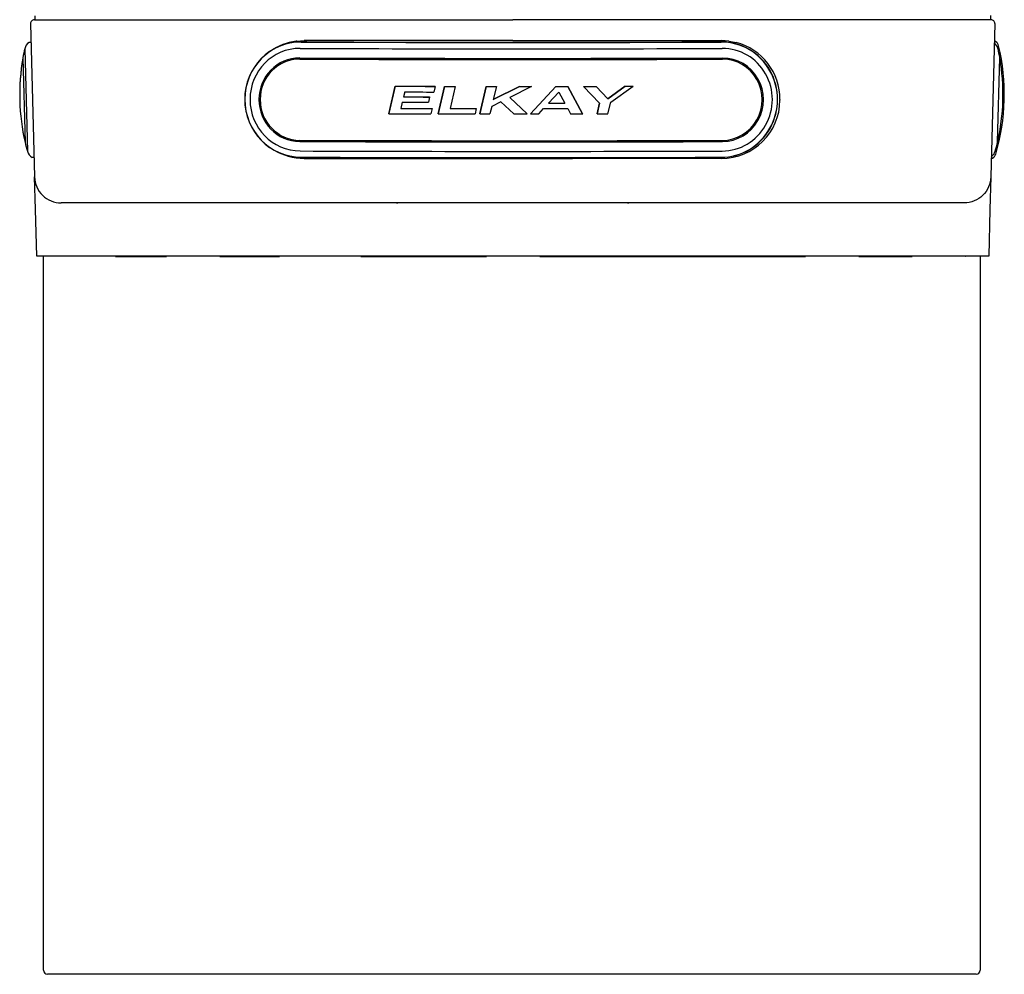
# Model space of a CAD drawing. Units: inches. Extents: x -9 to 9, y 0 to 37.8.
# Drawn here: x -8.9 to 9, y 0 to 17.3 of the extents above; entities that cross this region are included whole.
import ezdxf

# ---------------------------------------------------------------- set-up
doc = ezdxf.new("R2010")
doc.units = ezdxf.units.IN
doc.header["$MEASUREMENT"] = 0
doc.layers.add('Default', color=7, linetype='Continuous')

# ---------------------------------------------------------------- blocks, each defined once
blk = doc.blocks.new('LZO8WSS2KN_FRONT')
at = {"layer": 'Default', "color": 7, "linetype": 'Continuous', "lineweight": 25}
for p, q in [((-8.67, 17.416), (-8.67, 17.348)), ((8.701, 17.423), (8.701, 17.348)), ((-8.749, 17.277), (-8.676, 14.491)), ((-8.679, 17.348), (0.016, 17.348)), ((8.711, 17.348), (0.016, 17.348)), ((8.781, 17.277), (8.708, 14.491)), ((-8.773, 16.937), (-8.767, 16.941)), ((-8.767, 16.941), (-8.74, 16.942)), ((-3.918, 16.96), (-4.045, 16.936)), ((-3.91, 16.961), (-3.918, 16.96)), ((-3.918, 16.96), (-3.91, 16.961)), ((-3.91, 16.961), (-3.778, 16.97)), ((-3.828, 16.947), (-3.828, 16.947)), ((-3.778, 16.97), (-3.778, 16.97)), ((0.016, 16.97), (-3.778, 16.97)), ((-3.778, 16.97), (-3.729, 16.97)), ((0.016, 16.97), (3.809, 16.97)), ((3.76, 16.97), (3.809, 16.97)), ((3.804, 16.946), (3.804, 16.946)), ((3.809, 16.97), (3.809, 16.97)), ((3.942, 16.961), (3.809, 16.97)), ((3.942, 16.961), (3.95, 16.96)), ((3.942, 16.961), (3.95, 16.96)), ((3.95, 16.96), (4.077, 16.936)), ((8.795, 16.951), (8.772, 16.965)), ((-8.888, 16.657), (-8.848, 15.118)), ((-8.856, 16.82), (-8.807, 14.956)), ((8.83, 15.12), (8.87, 16.659)), ((-2.121, 16.139), (-2.239, 15.641)), ((-2.239, 15.64), (-2.121, 16.138)), ((-2.121, 16.139), (-2.121, 16.138)), ((-1.394, 16.137), (-1.421, 16.034)), ((-1.394, 16.137), (-1.394, 16.137)), ((-1.223, 16.137), (-1.339, 15.639)), ((-1.339, 15.639), (-1.223, 16.137)), ((-1.223, 16.137), (-1.223, 16.137)), ((-1.029, 16.137), (-1.124, 15.734)), ((-1.029, 16.137), (-1.029, 16.137)), ((-0.469, 16.137), (-0.583, 15.638)), ((-0.583, 15.638), (-0.469, 16.136)), ((-0.469, 16.137), (-0.469, 16.136)), ((0.138, 16.136), (-0.338, 15.895)), ((-0.281, 16.136), (-0.338, 15.895)), ((-0.338, 15.895), (0.138, 16.136)), ((-0.281, 16.136), (-0.281, 16.136)), ((0.355, 16.136), (-0.035, 15.936)), ((0.138, 16.136), (0.138, 16.136)), ((0.338, 15.638), (0.797, 16.137)), ((0.797, 16.136), (0.338, 15.638)), ((0.354, 16.136), (0.355, 16.136)), ((0.797, 16.137), (0.797, 16.136)), ((1.015, 16.137), (1.287, 15.639)), ((1.015, 16.137), (1.015, 16.136)), ((1.287, 15.638), (1.015, 16.136)), ((1.304, 16.137), (1.304, 16.137)), ((1.304, 16.137), (1.593, 15.831)), ((1.532, 16.137), (1.746, 15.909)), ((1.532, 16.137), (1.532, 16.137)), ((1.746, 15.908), (1.532, 16.137)), ((1.746, 15.909), (2.062, 16.138)), ((2.063, 16.138), (1.746, 15.908)), ((1.798, 15.847), (2.205, 16.138)), ((2.062, 16.138), (2.063, 16.138)), ((2.205, 16.138), (2.205, 16.138)), ((-1.948, 16.035), (-1.971, 15.944)), ((-1.495, 15.943), (-1.518, 15.848)), ((-1.495, 15.944), (-1.495, 15.943)), ((0.28, 15.638), (-0.035, 15.937)), ((-0.035, 15.936), (0.28, 15.638)), ((0.665, 15.832), (0.852, 16.034)), ((0.852, 16.034), (0.964, 15.832)), ((4.828, 15.988), (4.828, 15.99)), ((-1.992, 15.849), (-2.018, 15.735)), ((-0.366, 15.769), (-0.401, 15.638)), ((-0.199, 15.857), (-0.366, 15.769)), ((0.039, 15.638), (-0.199, 15.857)), ((1.549, 15.639), (1.593, 15.831)), ((1.593, 15.831), (1.549, 15.639)), ((1.746, 15.909), (1.746, 15.908)), ((1.747, 15.639), (1.798, 15.847)), ((4.875, 15.895), (4.875, 15.884)), ((-2.239, 15.641), (-2.239, 15.64)), ((-1.448, 15.734), (-1.47, 15.639)), ((-1.448, 15.734), (-1.448, 15.734)), ((-1.339, 15.639), (-1.339, 15.639)), ((-0.648, 15.733), (-0.669, 15.638)), ((-0.648, 15.734), (-0.648, 15.733)), ((-0.583, 15.638), (-0.583, 15.638)), ((0.28, 15.638), (0.28, 15.638)), ((0.338, 15.638), (0.338, 15.638)), ((0.489, 15.638), (0.574, 15.733)), ((1.017, 15.733), (1.067, 15.638)), ((1.287, 15.639), (1.287, 15.638)), ((1.549, 15.639), (1.549, 15.639)), ((-8.712, 14.841), (-8.719, 14.845)), ((-8.685, 14.841), (-8.712, 14.841)), ((-3.828, 14.846), (-3.828, 14.846)), ((-3.778, 14.828), (1.1, 14.828)), ((-3.709, 14.828), (-3.778, 14.828)), ((-0.358, 14.828), (-0.358, 14.828)), ((0.39, 14.828), (0.39, 14.828)), ((3.809, 14.828), (1.1, 14.828)), ((3.809, 14.828), (3.74, 14.828)), ((3.804, 14.845), (3.804, 14.845)), ((8.716, 14.821), (8.74, 14.834)), ((-8.661, 13.9), (-8.676, 14.491)), ((8.708, 14.491), (8.692, 13.9)), ((-2.754, 14.019), (-8.192, 14.019)), ((-8.186, 14.019), (-8.186, 14.025)), ((-2.715, 14.019), (-2.754, 14.019)), ((-2.096, 14.019), (-2.715, 14.019)), ((-2.073, 14.019), (-2.096, 14.019)), ((-0.333, 14.019), (-2.073, 14.019)), ((-0.294, 14.019), (-0.333, 14.019)), ((0.325, 14.019), (-0.294, 14.019)), ((0.364, 14.019), (0.325, 14.019)), ((2.104, 14.019), (0.364, 14.019)), ((2.127, 14.019), (2.104, 14.019)), ((2.747, 14.019), (2.127, 14.019)), ((2.785, 14.019), (2.747, 14.019)), ((8.224, 14.019), (2.785, 14.019)), ((-8.638, 13.051), (-8.661, 13.9)), ((8.692, 13.9), (8.67, 13.051)), ((-8.158, 13.051), (-8.638, 13.051)), ((-8.517, 13.051), (-8.577, 13.051)), ((-8.513, 0.073), (-8.513, 13.051)), ((8.189, 13.051), (-8.158, 13.051)), ((-7.203, 13.047), (-6.277, 13.047)), ((-5.308, 13.047), (-4.225, 13.047)), ((-4.225, 13.047), (-4.225, 13.051)), ((-2.744, 13.051), (-2.744, 13.047)), ((-2.744, 13.047), (-0.459, 13.047)), ((0.51, 13.047), (5.34, 13.047)), ((6.308, 13.047), (7.278, 13.047)), ((8.67, 13.051), (8.189, 13.051)), ((8.246, 13.051), (8.254, 13.051)), ((8.513, 13.051), (8.513, 0.073)), ((-8.032, 0.002), (-8.442, 0.002)), ((-8.032, 0), (-8.032, 0.002)), ((8.032, 0), (-8.032, 0)), ((8.032, 0.002), (8.032, 0)), ((8.442, 0.002), (8.032, 0.002))]:
    blk.add_line(p, q, dxfattribs=at)
for centre, radius, start, end in [((-8.679, 17.278), 0.0698, 90, 181.5), ((8.711, 17.278), 0.0698, 358.5, 90), ((-8.678, 16.781), 0.182, 121.5, 167.571), ((-3.778, 15.904), 1.065, 104.5286, 131.2078), ((0.09, 1058.433), 1041.494, 269.784463, 269.994432), ((0.124, 1055.317), 1038.378, 269.992524, 270.203059), ((3.809, 15.904), 1.065, 359.5172, 75.4714), ((8.66, 16.783), 0.182, 12.429, 52.2399), ((8.732, 16.848), 0.121, 13.2313, 58.5), ((5.079, 15.989), 3.874, 343.7687, 13.2313), ((-5.073, 15.987), 3.874, 170.0339, 192.9661), ((-8.879, 16.655), 0.00968, 170.0339, 181.5), ((-5.073, 15.987), 3.874, 167.571, 170.0339), ((5.055, 15.989), 3.874, 347.0339, 9.9661), ((5.055, 15.989), 3.874, 9.9661, 12.429), ((5.055, 15.989), 3.874, 5.9592, 9.9661), ((8.861, 16.657), 0.00968, 358.5, 9.9661), ((-5.073, 15.987), 3.874, 170.1926, 192.9661), ((3.809, 15.893), 1.065, 270, 359.5172), ((5.055, 15.989), 3.874, 347.1926, 351.603), ((-8.839, 15.12), 0.00968, 181.5, 192.9661), ((-5.073, 15.987), 3.874, 192.9661, 195.429), ((5.055, 15.989), 3.874, 344.571, 347.0339), ((8.82, 15.122), 0.00968, 347.0339, 358.5), ((-8.632, 15.005), 0.182, 195.429, 241.5), ((-3.778, 15.893), 1.065, 238.676, 270), ((8.613, 15.007), 0.182, 304.7601, 344.571), ((8.682, 14.94), 0.121, 298.5, 343.7687), ((0.086, 1054.941), 1040.103, 269.784395, 269.994645), ((0.12, 1056.106), 1041.268, 269.992743, 270.202695), ((-2.076, 15.716), 1.697, 269.3278, 270.1082), ((2.108, 15.716), 1.697, 269.8918, 270.6722), ((-8.442, 0.073), 0.0706, 180, 270), ((8.442, 0.073), 0.0706, 270, 360)]:
    blk.add_arc(centre, radius, start, end, dxfattribs=at)
for centre, major_axis, ratio, start_param, end_param in [((-3.828, 15.896), (0.087, -1.047), 0.978691, 3.056499, 6.198091), ((-3.83, 15.896), (0.087, -1.043), 0.978691, 3.056499, 6.198091), ((-3.847, 15.895), (0.077, -0.929), 0.978691, 3.056499, 6.198091), ((-0.038, 17.144), (-18.614, 0.003), 0.017452, 1.364715, 1.779794), ((-0.038, 17.258), (-18.528, 0.003), 0.017452, 1.364715, 1.779794), ((3.804, 15.895), (-0.086, -1.047), 0.97809, 0.083929, 3.225522), ((3.806, 15.895), (-0.086, -1.043), 0.97809, 0.083929, 3.225522), ((3.824, 15.894), (-0.077, -0.929), 0.97809, 0.083929, 3.225522), ((-3.855, 15.894), (0.063, -0.756), 0.978691, 3.056499, 6.198091), ((-0.038, 16.971), (18.652, -0.003), 0.017452, 4.506308, 4.921387), ((3.832, 15.893), (-0.062, -0.756), 0.97809, 0.083929, 3.225522), ((-3.852, 15.894), (0.061, -0.736), 0.978691, 3.056499, 6.198091), ((-0.038, 16.95), (-18.636, 0.003), 0.017452, 1.364715, 1.779794), ((3.828, 15.893), (-0.061, -0.736), 0.97809, 0.083929, 3.225522), ((-0.038, 16.461), (-18.605, 0.003), 0.017452, 1.458626, 1.49785), ((-0.038, 16.461), (-18.63, 0.003), 0.017452, 1.458782, 1.497952), ((-0.038, 16.461), (-18.605, 0.003), 0.017452, 1.507093, 1.517539), ((-0.038, 16.461), (-18.63, 0.003), 0.017452, 1.507183, 1.517613), ((-0.038, 16.461), (-18.605, 0.003), 0.017452, 1.547649, 1.557771), ((-0.038, 16.461), (-18.63, 0.003), 0.017452, 1.547683, 1.557791), ((-0.038, 16.461), (18.605, -0.003), 0.017452, -1.561333, -1.549678), ((-0.038, 16.461), (18.63, -0.003), 0.017452, -1.561344, -1.549705), ((-0.038, 16.461), (18.605, -0.003), 0.017452, -1.525894, -1.514124), ((-0.038, 16.461), (18.63, -0.003), 0.017452, -1.525954, -1.5142), ((-0.038, 16.461), (18.605, -0.003), 0.017452, -1.498592, -1.486289), ((-0.038, 16.461), (18.63, -0.003), 0.017452, -1.498689, -1.486403), ((-0.038, 16.461), (18.605, -0.003), 0.017452, -1.457633, -1.449914), ((-0.038, 16.461), (18.63, -0.003), 0.017452, -1.457786, -1.450079), ((-0.038, 16.267), (-18.601, 0.003), 0.017452, 1.466729, 1.4924), ((-0.038, 16.267), (-18.626, 0.003), 0.017452, 1.466874, 1.492509), ((-0.038, 16.358), (-18.627, 0.003), 0.017452, 1.468112, 1.496508), ((-0.038, 16.172), (-18.626, 0.003), 0.017452, 1.465744, 1.49128), ((-0.038, 16.157), (18.597, -0.003), 0.017452, -1.532939, -1.516868), ((-0.038, 16.157), (18.626, -0.003), 0.017452, -1.532995, -1.516949), ((-0.038, 15.963), (-18.63, 0.003), 0.017452, 1.45241, 1.493857), ((-0.038, 16.058), (-18.602, 0.003), 0.017452, 1.464166, 1.49497), ((-0.038, 16.058), (-18.628, 0.003), 0.017452, 1.464314, 1.495075), ((-0.038, 15.963), (-18.63, 0.003), 0.017452, 1.500941, 1.536927), ((-0.038, 16.058), (-18.602, 0.003), 0.017452, 1.512411, 1.537999), ((-0.038, 16.058), (-18.628, 0.003), 0.017452, 1.512493, 1.538046), ((-0.038, 15.963), (-18.63, 0.003), 0.017452, 1.541555, 1.551359), ((-0.038, 15.963), (18.63, -0.003), 0.017452, -1.566652, -1.553687), ((-0.038, 15.963), (18.63, -0.003), 0.017452, -1.550568, -1.542501), ((-0.038, 16.058), (18.628, -0.003), 0.017452, -1.537901, -1.51409), ((-0.038, 15.963), (18.63, -0.003), 0.017452, -1.511439, -1.499574), ((-0.038, 15.963), (18.63, -0.003), 0.017452, -1.485481, -1.474822), ((-0.038, 15.453), (-18.652, 0.003), 0.017452, 1.364715, 1.779794), ((-0.038, 15.474), (-18.636, 0.003), 0.017452, 1.364715, 1.779794), ((-0.038, 15.28), (-18.614, 0.003), 0.017452, 1.364715, 1.779794), ((-0.039, 15.166), (-18.528, 0.003), 0.017452, 1.364715, 1.779794)]:
    blk.add_ellipse(centre, major_axis=major_axis, ratio=ratio, start_param=start_param, end_param=end_param, dxfattribs=at)
for points in [[(-8.676, 14.491), (-8.674, 14.429), (-8.661, 14.367), (-8.611, 14.253), (-8.575, 14.2), (-8.485, 14.113), (-8.432, 14.079), (-8.317, 14.032), (-8.254, 14.019), (-8.192, 14.019)], [(8.708, 14.491), (8.706, 14.429), (8.692, 14.367), (8.642, 14.253), (8.606, 14.2), (8.517, 14.113), (8.464, 14.079), (8.348, 14.032), (8.286, 14.019), (8.224, 14.019)]]:
    blk.add_open_spline(points, degree=3, knots=[0, 0, 0, 0, 0.25, 0.25, 0.5, 0.5, 0.75, 0.75, 1, 1, 1, 1], dxfattribs=at)

msp = doc.modelspace()

# ---------------------------------------------------------------- block references
msp.add_blockref('LZO8WSS2KN_FRONT', (0, 0))

doc.saveas('drawing.dxf')
